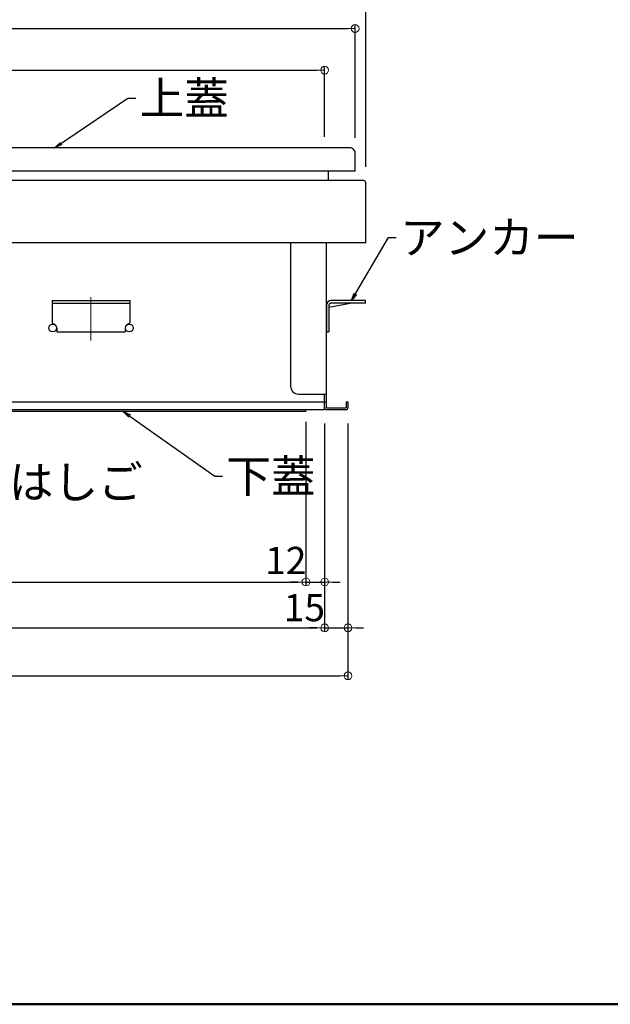
# Model space of a CAD drawing. Extents: x 100 to 4100, y 100 to 2870.
# Drawn here: x 969 to 1348, y 100 to 732 of the extents above; entities that cross this region are included whole.
import ezdxf

# ---------------------------------------------------------------- set-up
doc = ezdxf.new("R2010")
doc.units = 0
doc.header["$LTSCALE"] = 10
doc.linetypes.add('CENTER', pattern=[12, 5, -0.8, 0.4, -0.8, 5])
doc.layers.get('0').update_dxf_attribs({"color": 4, "linetype": 'CONTINUOUS'})
doc.layers.get('DEFPOINTS').update_dxf_attribs({"linetype": 'CONTINUOUS'})
doc.layers.add('08文字', color=21, linetype='CONTINUOUS')
doc.layers.add('zumenwaku', color=190, linetype='CONTINUOUS')
doc.layers.add('center', color=5, linetype='CENTER', lineweight=18)
doc.layers.add('sunpou', color=7, linetype='CONTINUOUS', lineweight=18)
doc.styles.get("Standard").update_dxf_attribs({"font": 'simplex.shx', "width": 0.7, "bigfont": 'bigfont.shx'})
doc.dimstyles.new('一般寸法', dxfattribs={"dimscale": 5, "dimtxt": 3.5, "dimasz": 1, "dimexe": 0.5, "dimexo": 2, "dimgap": 0.5, "dimtad": 1, "dimzin": 9, "dimdsep": 46, "dimtxsty": 'Standard', "dimblk1": 'ORIGIN', "dimblk2": 'ORIGIN', "dimsah": 1, "dimcen": 1, "dimclrd": 11, "dimclre": 11, "dimclrt": 2, "dimadec": 0, "dimazin": 2, "dimtfac": 1, "dimtmove": 2, "dimatfit": 3, "dimldrblk": 'OPEN', "dimfxl": 0, "dimtolj": 1, "dimtzin": 9, "dimarcsym": 0})

# ---------------------------------------------------------------- blocks, each defined once
blk = doc.blocks.new('_OPEN')
at = {"color": 0, "linetype": 'ByBlock'}
for p, q in [((-1, 0.17), (0, 0)), ((0, 0), (-1, -0.17)), ((0, 0), (-1, 0))]:
    blk.add_line(p, q, dxfattribs=at)
blk = doc.blocks.new('_ORIGIN')
at = {"color": 0, "linetype": 'ByBlock'}
blk.add_line((0, 0), (-1, 0), dxfattribs=at)
blk.add_circle((0, 0), 0.5, dxfattribs=at)
blk = doc.blocks.new('*D7')
at = {"layer": 'DEFPOINTS', "color": 0}
for p in [(1164.5, 699.56), (644.5, 646.66), (1164.5, 646.66)]:
    blk.add_point(p, dxfattribs=at)
at = {"layer": 'sunpou', "color": 11, "lineweight": -2}
for p, q in [((644.5, 656.66), (644.5, 702.06)), ((1164.5, 656.66), (1164.5, 702.06)), ((649.5, 699.56), (1159.5, 699.56))]:
    blk.add_line(p, q, dxfattribs=at)
at = {"layer": 'sunpou', "color": 11, "lineweight": -2, "xscale": 5, "yscale": 5, "zscale": 5, "rotation": 180}
blk.add_blockref('_ORIGIN', (644.5, 699.56), dxfattribs=at)
at = {"layer": 'sunpou', "color": 11, "lineweight": -2, "xscale": 5, "yscale": 5, "zscale": 5}
blk.add_blockref('_ORIGIN', (1164.5, 699.56), dxfattribs=at)
at = {"layer": 'sunpou', "color": 2, "insert": (904.5, 710.81), "char_height": 17.5, "attachment_point": 5}
blk.add_mtext('\\A1;520', dxfattribs=at)
blk = doc.blocks.new('*D6')
at = {"layer": 'DEFPOINTS', "color": 0}
for p in [(1184.1, 726.28), (624.9, 646.16), (1184.1, 646.16)]:
    blk.add_point(p, dxfattribs=at)
at = {"layer": 'sunpou', "color": 11, "lineweight": -2}
for p, q in [((624.9, 656.16), (624.9, 728.78)), ((1184.1, 656.16), (1184.1, 728.78)), ((629.9, 726.28), (1179.1, 726.28))]:
    blk.add_line(p, q, dxfattribs=at)
at = {"layer": 'sunpou', "color": 11, "lineweight": -2, "xscale": 5, "yscale": 5, "zscale": 5, "rotation": 180}
blk.add_blockref('_ORIGIN', (624.9, 726.28), dxfattribs=at)
at = {"layer": 'sunpou', "color": 11, "lineweight": -2, "xscale": 5, "yscale": 5, "zscale": 5}
blk.add_blockref('_ORIGIN', (1184.1, 726.28), dxfattribs=at)
at = {"layer": 'sunpou', "color": 2, "insert": (904.5, 737.53), "char_height": 17.5, "attachment_point": 5}
blk.add_mtext('\\A1;559', dxfattribs=at)
blk = doc.blocks.new('*D5')
at = {"layer": 'DEFPOINTS', "color": 0}
for p in [(1190.9, 754.02), (618.1, 627.46), (1190.9, 627.46)]:
    blk.add_point(p, dxfattribs=at)
at = {"layer": 'sunpou', "color": 11, "lineweight": -2}
for p, q in [((618.1, 637.46), (618.1, 756.52)), ((623.1, 754.02), (1185.9, 754.02)), ((1190.9, 637.46), (1190.9, 756.52))]:
    blk.add_line(p, q, dxfattribs=at)
at = {"layer": 'sunpou', "color": 11, "lineweight": -2, "xscale": 5, "yscale": 5, "zscale": 5, "rotation": 180}
blk.add_blockref('_ORIGIN', (618.1, 754.02), dxfattribs=at)
at = {"layer": 'sunpou', "color": 11, "lineweight": -2, "xscale": 5, "yscale": 5, "zscale": 5}
blk.add_blockref('_ORIGIN', (1190.9, 754.02), dxfattribs=at)
at = {"layer": 'sunpou', "color": 2, "insert": (904.5, 765.27), "char_height": 17.5, "attachment_point": 5}
blk.add_mtext('\\A1;573', dxfattribs=at)
blk = doc.blocks.new('*D67')
at = {"layer": 'DEFPOINTS', "color": 0}
for p in [(656.5, 483.86), (1152.5, 483.86), (1152.5, 370.99)]:
    blk.add_point(p, dxfattribs=at)
at = {"layer": 'sunpou', "color": 11, "lineweight": -2}
for p, q in [((656.5, 473.86), (656.5, 368.49)), ((1152.5, 473.86), (1152.5, 368.49)), ((661.5, 370.99), (1147.5, 370.99))]:
    blk.add_line(p, q, dxfattribs=at)
at = {"layer": 'sunpou', "color": 11, "lineweight": -2, "xscale": 5, "yscale": 5, "zscale": 5, "rotation": 180}
blk.add_blockref('_ORIGIN', (656.5, 370.99), dxfattribs=at)
at = {"layer": 'sunpou', "color": 11, "lineweight": -2, "xscale": 5, "yscale": 5, "zscale": 5}
blk.add_blockref('_ORIGIN', (1152.5, 370.99), dxfattribs=at)
at = {"layer": 'sunpou', "color": 2, "insert": (904.5, 382.24), "char_height": 17.5, "attachment_point": 5}
blk.add_mtext('\\A1;496', dxfattribs=at)
blk = doc.blocks.new('*D68')
at = {"layer": 'DEFPOINTS', "color": 0}
for p in [(644.5, 482.86), (1164.5, 482.86), (1164.5, 341.61)]:
    blk.add_point(p, dxfattribs=at)
at = {"layer": 'sunpou', "color": 11, "lineweight": -2}
for p, q in [((644.5, 472.86), (644.5, 339.11)), ((1164.5, 472.86), (1164.5, 339.11)), ((649.5, 341.61), (1159.5, 341.61))]:
    blk.add_line(p, q, dxfattribs=at)
at = {"layer": 'sunpou', "color": 11, "lineweight": -2, "xscale": 5, "yscale": 5, "zscale": 5, "rotation": 180}
blk.add_blockref('_ORIGIN', (644.5, 341.61), dxfattribs=at)
at = {"layer": 'sunpou', "color": 11, "lineweight": -2, "xscale": 5, "yscale": 5, "zscale": 5}
blk.add_blockref('_ORIGIN', (1164.5, 341.61), dxfattribs=at)
at = {"layer": 'sunpou', "color": 2, "insert": (904.5, 352.86), "char_height": 17.5, "attachment_point": 5}
blk.add_mtext('\\A1;520', dxfattribs=at)
blk = doc.blocks.new('*D69')
at = {"layer": 'DEFPOINTS', "color": 0}
for p in [(629.5, 482.86), (1179.5, 482.86), (1179.5, 310.85)]:
    blk.add_point(p, dxfattribs=at)
at = {"layer": 'sunpou', "color": 11, "lineweight": -2}
for p, q in [((629.5, 472.86), (629.5, 308.35)), ((1179.5, 472.86), (1179.5, 308.35)), ((634.5, 310.85), (1174.5, 310.85))]:
    blk.add_line(p, q, dxfattribs=at)
at = {"layer": 'sunpou', "color": 11, "lineweight": -2, "xscale": 5, "yscale": 5, "zscale": 5, "rotation": 180}
blk.add_blockref('_ORIGIN', (629.5, 310.85), dxfattribs=at)
at = {"layer": 'sunpou', "color": 11, "lineweight": -2, "xscale": 5, "yscale": 5, "zscale": 5}
blk.add_blockref('_ORIGIN', (1179.5, 310.85), dxfattribs=at)
at = {"layer": 'sunpou', "color": 2, "insert": (904.5, 322.1), "char_height": 17.5, "attachment_point": 5}
blk.add_mtext('\\A1;550', dxfattribs=at)
blk = doc.blocks.new('*D72')
at = {"layer": 'DEFPOINTS', "color": 0}
for p in [(1152.5, 483.86), (1164.5, 482.81), (1164.5, 370.99)]:
    blk.add_point(p, dxfattribs=at)
at = {"layer": 'sunpou', "color": 11, "lineweight": -2}
for p, q in [((1152.5, 473.86), (1152.5, 368.49)), ((1164.5, 472.81), (1164.5, 368.49)), ((1147.5, 370.99), (1142.5, 370.99)), ((1152.5, 370.99), (1164.5, 370.99)), ((1169.5, 370.99), (1174.5, 370.99))]:
    blk.add_line(p, q, dxfattribs=at)
at = {"layer": 'sunpou', "color": 11, "lineweight": -2, "xscale": 5, "yscale": 5, "zscale": 5}
blk.add_blockref('_ORIGIN', (1152.5, 370.99), dxfattribs=at)
at = {"layer": 'sunpou', "color": 11, "lineweight": -2, "xscale": 5, "yscale": 5, "zscale": 5, "rotation": 180}
blk.add_blockref('_ORIGIN', (1164.5, 370.99), dxfattribs=at)
at = {"layer": 'sunpou', "color": 2, "insert": (1139.59, 384.85), "char_height": 17.5, "attachment_point": 5}
blk.add_mtext('\\A1;12', dxfattribs=at)
blk = doc.blocks.new('*D73')
at = {"layer": 'DEFPOINTS', "color": 0}
for p in [(1164.5, 482.86), (1179.5, 482.86), (1179.5, 341.61)]:
    blk.add_point(p, dxfattribs=at)
at = {"layer": 'sunpou', "color": 11, "lineweight": -2}
for p, q in [((1164.5, 472.86), (1164.5, 339.11)), ((1179.5, 472.86), (1179.5, 339.11)), ((1159.5, 341.61), (1154.5, 341.61)), ((1164.5, 341.61), (1179.5, 341.61)), ((1184.5, 341.61), (1189.5, 341.61))]:
    blk.add_line(p, q, dxfattribs=at)
at = {"layer": 'sunpou', "color": 11, "lineweight": -2, "xscale": 5, "yscale": 5, "zscale": 5}
blk.add_blockref('_ORIGIN', (1164.5, 341.61), dxfattribs=at)
at = {"layer": 'sunpou', "color": 11, "lineweight": -2, "xscale": 5, "yscale": 5, "zscale": 5, "rotation": 180}
blk.add_blockref('_ORIGIN', (1179.5, 341.61), dxfattribs=at)
at = {"layer": 'sunpou', "color": 2, "insert": (1151.49, 354.59), "char_height": 17.5, "attachment_point": 5}
blk.add_mtext('\\A1;15', dxfattribs=at)

msp = doc.modelspace()

# ---------------------------------------------------------------- linework, layer by layer
for p, q in [((1180.6019, 649.6625), (904.5019, 649.6625)), ((1184.1019, 634.6625), (1184.1019, 646.1625)), ((1184.1019, 634.6625), (960.5019, 634.6625)), ((1166.9019, 628.6625), (1166.9019, 634.6625)), ((1189.7019, 628.6625), (904.5019, 628.6625)), ((1165.7019, 628.6625), (1164.5019, 628.6625)), ((1189.7019, 628.6625), (1166.9019, 628.6625)), ((1190.9019, 588.6625), (1190.9019, 627.4625)), ((1189.7019, 588.6625), (904.5019, 588.6625)), ((1142.7019, 588.6625), (1142.7019, 496.6625)), ((1165.7019, 482.8625), (1165.7019, 588.6625)), ((1190.9019, 588.6625), (1189.7019, 588.6625)), ((989.5019, 551.6625), (1039.5019, 551.6625)), ((989.5019, 551.6625), (989.5019, 537.6125)), ((989.5019, 550.0625), (1039.5019, 550.0625)), ((1039.5019, 551.6625), (1039.5019, 537.6125)), ((1167.3019, 547.3425), (1180.8619, 550.0625)), ((1190.7019, 551.6625), (1168.8019, 551.6625)), ((1190.7019, 550.0625), (1168.8019, 550.0625)), ((1190.7019, 550.0625), (1190.7019, 551.6625)), ((1165.7019, 548.6625), (1165.7019, 531.6625)), ((1167.3019, 548.5625), (1167.3019, 531.6625)), ((992.5019, 534.0625), (992.5019, 531.6625)), ((992.5019, 531.6625), (1036.5019, 531.6625)), ((1036.5019, 534.0625), (1036.5019, 531.6625)), ((1165.7019, 531.6625), (1167.3019, 531.6625)), ((1166.3019, 531.5625), (1165.7019, 531.5625)), ((1166.3019, 531.6625), (1166.3019, 531.5625)), ((904.5019, 486.6625), (1164.5019, 486.6625)), ((1147.7019, 491.6625), (1165.7019, 491.6625)), ((1164.5019, 482.8625), (1164.5019, 491.6625)), ((1164.5019, 481.6625), (1164.5019, 491.6625)), ((1164.5019, 486.6625), (1165.7019, 486.6625)), ((1178.3019, 486.6625), (1179.5019, 486.6625)), ((1178.3019, 486.6625), (1178.3019, 482.8625)), ((1179.5019, 486.6625), (1179.5019, 482.8625)), ((904.5019, 481.6625), (1164.5019, 481.6625)), ((1152.5009, 480.4625), (904.5019, 480.4625)), ((1152.5009, 480.4625), (1152.5009, 481.6625)), ((1165.7019, 482.8625), (1178.3019, 482.8625)), ((1165.7019, 481.6625), (1178.3019, 481.6625))]:
    msp.add_line(p, q)
for centre in [(989.9019, 534.0625), (1039.1019, 534.0625)]:
    msp.add_circle(centre, 2.5)
for centre, radius, start, end in [((1180.6019, 646.1625), 3.5, 359.9999695, 89.9999847), ((1189.7019, 627.4625), 1.2, 0.0000305, 90.0000153), ((1168.8019, 548.5625), 3.1, 90, 180), ((1168.8019, 548.5625), 1.5, 90, 180), ((990.5019, 537.6125), 1, 180, 260.4071655), ((1038.5019, 537.6125), 1, 279.5928497, 0.0000153), ((989.9019, 534.0625), 2.6, 0, 80.4049377), ((1039.1019, 534.0625), 2.6, 99.5950623, 180), ((1147.7019, 496.6625), 5, 180.0000153, 269.9999695), ((1165.7019, 482.8625), 1.2, 180.0000153, 269.9999695), ((1178.3019, 482.8625), 1.2, 270.000061, 0)]:
    msp.add_arc(centre, radius, start, end)
at = {"layer": 'center'}
msp.add_line((1014.5019, 553.8925), (1014.5019, 526.0125), dxfattribs=at)
at = {"layer": 'zumenwaku', "linetype": 'Continuous', "lineweight": 50}
msp.add_lwpolyline([(100, 100), (4100, 100), (4100, 2870), (100, 2870)], close=True, dxfattribs=at)

# ---------------------------------------------------------------- texts
at = {"layer": '08文字', "color": 2, "char_height": 21, "attachment_point": 1}
for s, insert in [('上蓋', (1045.7434, 692.0238)), ('アンカー', (1212.9257, 602.6297)), ('避難はしご', (904.5019, 445.649)), ('下蓋', (1101.4356, 449.4515))]:
    msp.add_mtext(s, dxfattribs=dict(at, insert=insert))

# ---------------------------------------------------------------- dimensions: what is measured, and where the dimension line sits
at = {"layer": 'sunpou'}
dim = msp.add_linear_dim(base=(1190.9019, 754.0212), p1=(618.1019, 627.4625), p2=(1190.9019, 627.4625), text='573', dimstyle='一般寸法', dxfattribs=at)
dim.commit()
dim.dimension.update_dxf_attribs({"geometry": '*D5', "text_midpoint": (904.5019, 765.2712)})
dim = msp.add_linear_dim(base=(1184.1019, 726.2773), p1=(624.9019, 646.1625), p2=(1184.1019, 646.1625), dimstyle='一般寸法', override={"dimdec": 0}, dxfattribs=at)
dim.commit()
dim.dimension.update_dxf_attribs({"geometry": '*D6', "text_midpoint": (904.5019, 737.5273)})
for base, p1, p2, picture, middle in [((1164.5019, 699.5611), (644.5019, 646.6625), (1164.5019, 646.6625), '*D7', (904.5019, 710.8111)), ((1179.5019, 310.8458), (629.5019, 482.8625), (1179.5019, 482.8625), '*D69', (904.5019, 322.0958)), ((1164.5019, 341.6108), (644.5019, 482.8625), (1164.5019, 482.8625), '*D68', (904.5019, 352.8608)), ((1152.5009, 370.9899), (656.5019, 483.8625), (1152.5009, 483.8625), '*D67', (904.5014, 382.2399))]:
    dim = msp.add_linear_dim(base=base, p1=p1, p2=p2, dimstyle='一般寸法', dxfattribs=at)
    dim.commit()
    dim.dimension.update_dxf_attribs({"geometry": picture, "text_midpoint": middle})
for base, p1, p2, picture, middle in [((1164.5019, 370.9899), (1152.5009, 483.8625), (1164.5019, 482.8126), '*D72', (1139.5887, 384.851)), ((1179.5019, 341.6108), (1164.5019, 482.8625), (1179.5019, 482.8625), '*D73', (1151.4857, 354.5862))]:
    dim = msp.add_linear_dim(base=base, p1=p1, p2=p2, dimstyle='一般寸法', dxfattribs=at)
    dim.commit()
    dim.dimension.update_dxf_attribs({"geometry": picture, "text_midpoint": middle, "dimtype": 160})

# ---------------------------------------------------------------- leaders
at = {"layer": '08文字', "annotation_type": 0, "has_hookline": 1, "hookline_direction": 0}
for points, text_width in [([(991.1874, 649.6625), (1038.2434, 681.5238), (1043.2434, 681.5238)], 31.36), ([(1181.7962, 551.6625), (1205.4257, 592.1297), (1210.4257, 592.1297)], 65.66), ([(827.1401, 522.5625), (897.0019, 435.149), (902.0019, 435.149)], 83.3), ([(1035.247, 480.4625), (1093.9356, 438.9515), (1098.9356, 438.9515)], 31.36)]:
    msp.add_leader(points, dimstyle='一般寸法', override={"dimgap": 0.5, "dimtad": 0}, dxfattribs=dict(at, text_width=text_width))

doc.saveas('drawing.dxf')
